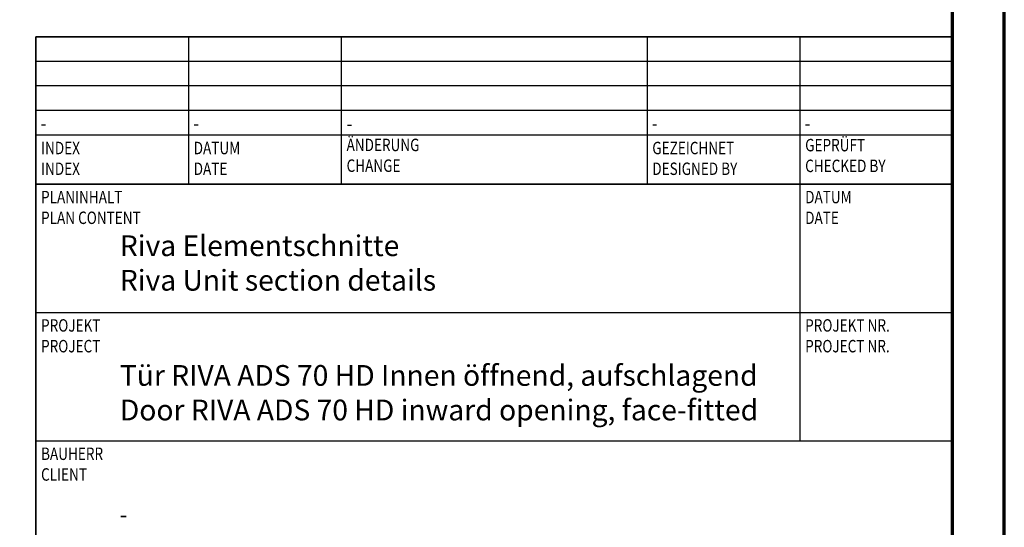
# Model space of a CAD drawing. Units: millimetres. Extents: x 2160 to 23610, y -640 to 3500.
# Drawn here: x 6344 to 6439, y 1706 to 1755 of the extents above; entities that cross this region are included whole.
import ezdxf

# ---------------------------------------------------------------- set-up
doc = ezdxf.new("R2010")
doc.units = ezdxf.units.MM
doc.linetypes.add('AUSGEZOGEN', pattern=[0])
doc.layers.add('FormatAK-Text', color=7, linetype='Continuous')
doc.layers.add('RAHMEN', color=7, linetype='AUSGEZOGEN')
doc.layers.add('nicht drucken', color=6, linetype='Continuous', plot=False)
doc.layers.add('Rahmen (ISO)', color=7, linetype='Continuous', lineweight=70)
doc.styles.add('Arial', font='arialbd.ttf')

# ---------------------------------------------------------------- blocks, each defined once
blk = doc.blocks.new('Rahmen A0')
at = {"linetype": 'AUSGEZOGEN', "lineweight": 25}
for p, q in [((-5, 94.548), (-93.518, 94.548)), ((-5, 92.182), (-93.518, 92.182)), ((-5, 89.816), (-93.518, 89.816)), ((-5, 87.451), (-93.518, 87.451)), ((-5, 85.085), (-93.518, 85.085)), ((-93.518, 80.353), (-5, 80.353)), ((-5, 80.353), (-93.518, 80.353)), ((-93.518, 80.353), (-5, 80.353)), ((-19.739, 80.353), (-19.739, 55.592)), ((-93.518, 67.973), (-5, 67.973)), ((-93.518, 55.592), (-5, 55.592))]:
    blk.add_line(p, q, dxfattribs=at)
at = {"linetype": 'ByBlock'}
blk.add_line((-93.518, 94.548), (-93.518, 5), dxfattribs=at)
for p, q in [((-78.779, 94.548), (-78.779, 80.353)), ((-64.019, 94.548), (-64.019, 80.353)), ((-34.499, 94.548), (-34.499, 80.353)), ((-19.739, 94.548), (-19.739, 80.353))]:
    blk.add_line(p, q)
blk.add_lwpolyline([(-93.518, 94.548), (-5, 94.548), (-5, 5), (-93.518, 5)], close=True)
at = {"layer": 'nicht drucken'}
blk.add_lwpolyline([(-1189, 0), (0, 0), (0, 841), (-1189, 841)], close=True, dxfattribs=at)
at = {"layer": 'Rahmen (ISO)'}
blk.add_line((0, 0), (0, 841), dxfattribs=at)
blk.add_lwpolyline([(-1184, 5), (-5, 5), (-5, 836), (-1184, 836)], close=True, dxfattribs=at)
at = {"linetype": 'AUSGEZOGEN', "lineweight": 25, "char_height": 1.2, "attachment_point": 1, "style": 'Arial'}
for s, insert, width in [('\\W0.80;ÄNDERUNG  \\PCHANGE', (-63.508, 84.73), 13), ('\\W0.80;GEPRÜFT \\PCHECKED BY', (-19.228, 84.711), 13), ('\\W0.80;INDEX  \\PINDEX', (-93.007, 84.431), 13), ('\\W0.80;DATUM  \\PDATE', (-78.268, 84.431), 13), ('\\W0.80;GEZEICHNET \\PDESIGNED BY', (-33.988, 84.431), 13), ('\\W0.80;PLANINHALT  \\PPLAN CONTENT', (-93.007, 79.7), 13), ('\\W0.80;DATUM\\PDATE', (-19.228, 79.7), 13), ('\\W0.80;PROJEKT  \\PPROJECT', (-93.007, 67.319), 13), ('\\W0.80;PROJEKT NR.  PROJECT NR.', (-19.228, 67.319), 13), ('\\W0.80;BAUHERR \\PCLIENT', (-93.007, 54.939), 19.39489)]:
    blk.add_mtext(s, dxfattribs=dict(at, insert=insert, width=width))
at = {"layer": 'FormatAK-Text', "color": 7, "linetype": 'AUSGEZOGEN', "lineweight": 25, "char_height": 1.196, "width": 13, "style": 'Arial'}
for insert, attachment_point in [((-92.781, 86.797), 2), ((-78.041, 86.797), 2), ((-63.508, 86.755), 1), ((-33.761, 86.797), 2), ((-19.001, 86.797), 2)]:
    blk.add_mtext('-', dxfattribs=dict(at, insert=insert, attachment_point=attachment_point))
at = {"layer": 'FormatAK-Text', "color": 0, "attachment_point": 1, "style": 'Arial'}
for s, width, insert, char_height in [('\\fArial|b0|i0|c0|p34;Riva Elementschnitte\\PRiva Unit section details', 61.27194, (-85.4, 75.408), 2), ('\\fArial|b0|i0|c0|p34;Tür RIVA ADS 70 HD Innen öffnend, aufschlagend\\PDoor RIVA ADS 70 HD inward opening, face-fitted ', 104.77194, (-85.4, 62.893), 2), ('\\fArial|b0|i0|c0|p34;-', 61.27194, (-85.4, 49.205), 1.5)]:
    blk.add_mtext_dynamic_manual_height_columns(s, width=width, gutter_width=15, heights=[6.361], dxfattribs=dict(at, insert=insert, char_height=char_height))

msp = doc.modelspace()

# ---------------------------------------------------------------- block references
at = {"layer": 'RAHMEN'}
msp.add_blockref('Rahmen A0', (6439.211, 1658.932), dxfattribs=at)

doc.saveas('drawing.dxf')
